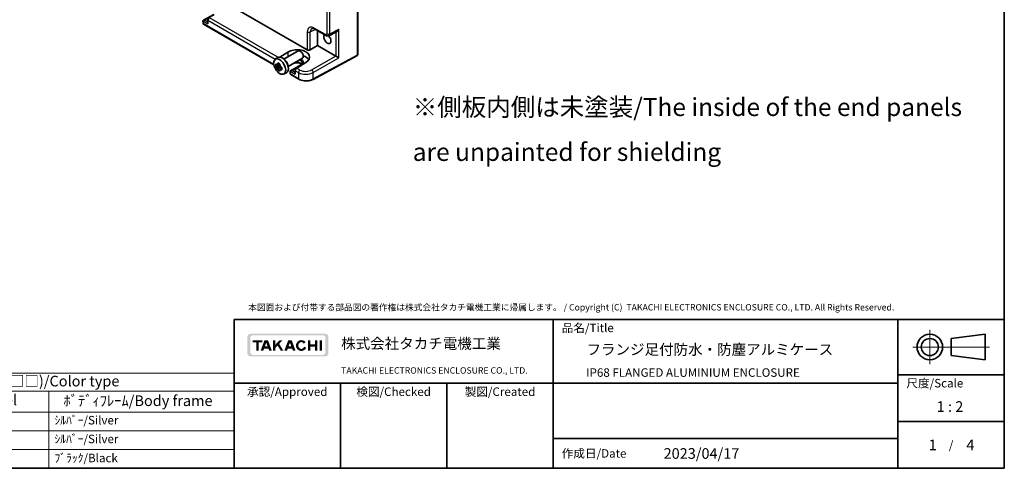
# Model space of a CAD drawing. Units: millimetres. Extents: x 29 to 3578, y 16 to 718.
# Drawn here: x 348 to 811, y 16 to 227 of the extents above; entities that cross this region are included whole.
import ezdxf
from ezdxf.enums import TextEntityAlignment as Align

# ---------------------------------------------------------------- set-up
doc = ezdxf.new("R2010")
doc.units = ezdxf.units.MM
doc.header["$LTSCALE"] = 2
for name, color, linetype, lineweight in [('Border (ISO)', 7, 'Continuous', 35), ('Hatch (ISO)', 1, 'Continuous', 18), ('Symbol (ISO)', 7, 'Continuous', 18), ('Title (ISO)', 7, 'Continuous', 35), ('Visible (ISO)', 7, 'Continuous', 35), ('Visible Narrow (ISO)', 7, 'Continuous', 25)]:
    doc.layers.add(name, color=color, linetype=linetype, lineweight=lineweight)
doc.styles.add('Note Text (TK)', font='MS PGothic.ttf')
doc.styles.add('Note Text (TK2)', font='MS PGothic.ttf')
doc.styles.add('takachi1', font='MS PGothic.ttf', dxfattribs={"height": 2.5})
doc.styles.add('文字スタイル67', font='arial.ttf')

# ---------------------------------------------------------------- blocks, each defined once
blk = doc.blocks.new('図面枠 tk図枠')
at = {"layer": 'Border (ISO)'}
for p in [(405.4999999999999, 289), (14.50000000000001, 8.000000000000007)]:
    blk.add_line(p, (405.4999999999999, 8.000000000000007), dxfattribs=at)
blk = doc.blocks.new('表題欄 tk表題欄')
at = {"layer": 'Hatch (ISO)'}
h = blk.add_hatch(color=256, dxfattribs=at)
edge = h.paths.add_edge_path(flags=0)
edge.add_arc((95.57537688673352, 236.2990653650367), 0.5958259999999996, 269.9999999999897, 360)
edge.add_line((96.17120288673351, 236.2990653650368), (96.17120288673348, 239.7107813650365))
edge.add_arc((95.5753768867335, 239.7107813650366), 0.5958259999999996, 0, 90.0000000000068)
edge.add_line((95.57537688673342, 240.3066073650366), (79.13710888673356, 240.3066073650366))
edge.add_arc((79.13710888673353, 239.7107813650366), 0.5958259999999996, 89.99999999999744, 180)
edge.add_line((78.54128288673353, 239.7107813650365), (78.54128288673331, 236.2990653650368))
edge.add_arc((79.13710888673332, 236.2990653650365), 0.5958259999999996, 180, 270.0000000000231)
edge.add_line((79.13710888673356, 235.7032393650365), (95.57537688673342, 235.7032393650367))
edge = h.paths.add_edge_path()
edge.add_line((77.83935088673357, 239.9556413650366), (77.83935088673357, 236.0542053650368))
edge.add_arc((78.54128288673346, 236.0542053650367), 0.7019319999998935, 180, 270.0000000000087)
edge.add_line((78.54128288673357, 235.3522733650368), (96.17120288673352, 235.3522733650368))
edge.add_arc((96.17120288673351, 236.0542053650367), 0.7019319999998921, 270, 360)
edge.add_line((96.8731348867334, 236.0542053650368), (96.87313488673352, 239.9556413650366))
edge.add_arc((96.1712028867336, 239.9556413650367), 0.7019319999998921, 0, 90.00000000000873)
edge.add_line((96.17120288673348, 240.6575733650367), (78.54128288673357, 240.6575733650366))
edge.add_arc((78.54128288673357, 239.9556413650366), 0.7019319999999984, 90, 180)
for points in [[(79.07181288673355, 239.1476033650369), (79.07181288673355, 238.6578833650367), (79.92066088673353, 238.6578833650367), (79.92066088673353, 236.6581933650368), (80.50832488673353, 236.6581933650368), (80.50832488673353, 238.6578833650367), (81.35717288673355, 238.6578833650367), (81.35717288673355, 239.1476033650369)], [(85.68407849525303, 236.6581933650368), (84.9434673993943, 237.8918698287545), (84.41792288673358, 237.3246628822781), (84.41792288673358, 236.6581933650368), (83.89555488673355, 236.6581933650368), (83.89555488673355, 239.1476033650369), (84.41792288673358, 239.1476033650369), (84.41792288673358, 238.0993979968839), (85.38913556809511, 239.1476033650369), (86.10696490847272, 239.1476033650369), (85.31925422435492, 238.2974470774499), (86.30334488673353, 236.6581933650368)], [(92.09142939614459, 239.1476033650369), (92.09142939614459, 236.6581933650368), (92.60971639614465, 236.6581933650368), (92.60971639614465, 237.6580383650368), (93.76872039614462, 237.6580383650368), (93.76872039614462, 236.6581933650368), (94.28700739614459, 236.6581933650368), (94.28700739614459, 239.1476033650369), (93.76872039614462, 239.1476033650369), (93.76872039614462, 238.1477583650367), (92.60971639614465, 238.1477583650367), (92.60971639614465, 239.1476033650369)], [(94.84202339614467, 239.1476033650369), (94.84202339614467, 236.6581933650368), (95.36439139614473, 236.6581933650368), (95.36439139614473, 239.1476033650369)]]:
    blk.add_hatch(color=256, dxfattribs=at).paths.add_polyline_path(points)
h = blk.add_hatch(color=256, dxfattribs=at)
h.paths.add_polyline_path([(82.59020695886475, 237.7110913650368), (81.95242681460243, 237.7110913650368), (82.27131688673356, 238.5794973650367)], flags=0)
h.paths.add_polyline_path([(82.77903014574996, 237.1968853650368), (81.76360362771717, 237.1968853650368), (81.56578886050404, 236.6581933650368), (80.94907288673355, 236.6581933650368), (81.86321688673357, 239.1476033650369), (82.67941688673353, 239.1476033650369), (83.59356088673351, 236.6581933650368), (82.97684491296302, 236.6581933650368)])
h = blk.add_hatch(color=256, dxfattribs=at)
h.paths.add_polyline_path([(87.52707281460246, 237.7110913650368), (88.16485295886469, 237.7110913650368), (87.84596288673359, 238.5794973650367)], flags=0)
h.paths.add_polyline_path([(87.14043486050403, 236.6581933650368), (87.3382496277172, 237.1968853650368), (88.35367614574989, 237.1968853650368), (88.551490912963, 236.6581933650368), (89.16820688673343, 236.6581933650368), (88.25406288673352, 239.1476033650369), (87.43786288673356, 239.1476033650369), (86.52371888673358, 236.6581933650368)])
h = blk.add_hatch(color=256, dxfattribs=at)
edge = h.paths.add_edge_path()
edge.add_arc((90.52309888673334, 237.9028983650369), 1.273272000000011, 38.55054079078439, 336.5820184016556)
edge.add_line((91.69149139614446, 237.3968543650369), (91.17255542714857, 237.6216113977801))
edge.add_ellipse((90.52309888673352, 237.9028983650369), major_axis=(0, -0.7998759999999119), ratio=0.8673469387756529, start_angle=128.5505407907963, end_angle=426.582018401653, ccw=False)
edge.add_line((91.09381514418376, 238.3576891122095), (91.51887237036831, 238.6964075050431))
at = {"layer": 'Title (ISO)'}
for p, q in [((74.70882392282105, 244.052739026017), (255.7088239228211, 244.052739026017)), ((74.70882392282105, 209.052739026017), (74.70882392282105, 244.052739026017)), ((149.7088239228211, 244.052739026017), (149.7088239228211, 209.052739026017)), ((230.7088239228211, 244.052739026017), (230.7088239228211, 209.052739026017)), ((255.7088239228211, 244.052739026017), (255.7088239228211, 209.052739026017)), ((243.2088239228211, 239.552739026017), (251.2088239228211, 240.5527390260171)), ((243.2088239228211, 239.552739026017), (243.2088239228211, 235.552739026017)), ((251.2088239228211, 234.552739026017), (251.2088239228211, 240.5527390260171)), ((243.2088239228211, 235.552739026017), (251.2088239228211, 234.552739026017)), ((230.7088239228211, 231.052739026017), (255.7088239228211, 231.052739026017)), ((74.70882392282105, 229.052739026017), (230.7088239228211, 229.052739026017)), ((99.70882392282108, 229.052739026017), (99.70882392282108, 209.052739026017)), ((124.708823922821, 229.052739026017), (124.708823922821, 209.052739026017)), ((230.7088239228211, 220.052739026017), (255.7088239228211, 220.052739026017)), ((149.7088239228211, 216.052739026017), (230.7088239228211, 216.052739026017)), ((255.7088239228211, 209.052739026017), (74.70882392282105, 209.052739026017))]:
    blk.add_line(p, q, dxfattribs=at)
at = {"layer": 'Title (ISO)', "color": 4, "linetype": 'Continuous', "lineweight": 18}
for p, q in [((238.2088239228211, 241.552739026017), (238.2088239228211, 233.552739026017)), ((252.2088239228211, 237.552739026017), (234.2088239228211, 237.552739026017))]:
    blk.add_line(p, q, dxfattribs=at)
at = {"layer": 'Title (ISO)'}
for radius in [3, 2]:
    blk.add_circle((238.2088239228211, 237.552739026017), radius, dxfattribs=at)
at = {"layer": 'Title (ISO)', "color": 1, "char_height": 2.000000029802322, "line_spacing_factor": 1.5, "style": 'Note Text (TK)'}
for s, insert, attachment_point in [('\\fＭＳ Ｐゴシック|b0|i0;\\H2.0000;品名/Title', (151.708823922821, 242.052739026017), 4), ('\\fＭＳ Ｐゴシック|b0|i0;\\H2.0000;尺度/Scale', (232.7088239228211, 229.052739026017), 4), ('\\fＭＳ Ｐゴシック|b0|i0;\\H2.0000;承認/Approved', (87.20882392282108, 227.052739026017), 5), ('\\fＭＳ Ｐゴシック|b0|i0;\\H2.0000;検図/Checked', (112.208823922821, 227.052739026017), 5), ('\\fＭＳ Ｐゴシック|b0|i0;\\H2.0000;製図/Created', (137.2088239228211, 227.052739026017), 5), ('\\fＭＳ Ｐゴシック|b0|i0;\\H2.0000;作成日/Date', (151.708823922821, 212.552739026017), 4)]:
    blk.add_mtext(s, dxfattribs=dict(at, insert=insert, attachment_point=attachment_point))
at = {"layer": 'Title (ISO)', "color": 7, "line_spacing_factor": 1.5, "style": 'Note Text (TK)'}
for s, insert, char_height, attachment_point in [('株式会社タカチ電機工業', (99.87313488673345, 238.052739026017), 2.5, 4), ('\\fArial|b0|i0;\\H1.4986;TAKACHI ELECTRONICS ENCLOSURE CO., LTD.', (99.87313488673342, 232.052739026017), 1.49859994649887, 4), ('\\fＭＳ Ｐゴシック|b0|i0;\\H2.0000;/', (243.2088239228211, 214.552739026017), 2.000000029802322, 5)]:
    blk.add_mtext(s, dxfattribs=dict(at, insert=insert, char_height=char_height, attachment_point=attachment_point))
at = {"layer": 'Title (ISO)', "color": 7}
for tag, p, height, style in [('<品名>_001', (157.524164831912, 235.724614026017), 2.5, 'Note Text (TK)'), ('<Title>_001', (157.4482509312165, 230.5520568828656), 2.000000029802322, '文字スタイル67'), ('<尺度>_001', (239.8139375591847, 222.3098412987444), 2.5, 'Note Text (TK)'), ('<ページ_No.>_001', (237.9488807410029, 213.302739026017), 2.5, 'Note Text (TK)'), ('<総ページ数>_001', (246.7926307410029, 213.302739026017), 2.5, 'Note Text (TK)'), ('作成日_001', (175.6392216500938, 211.2814322078352), 2.5, 'Note Text (TK)')]:
    blk.add_attdef(tag, p, '', height=height, dxfattribs=dict(at, style=style))
at = {"layer": 'Title (ISO)', "color": 7, "style": 'Note Text (TK)'}
blk.add_attdef('<承認>', text='', height=2.5, dxfattribs=at).set_placement((87.20882392282108, 217.052739026017), align=Align.MIDDLE_CENTER)
blk = doc.blocks.new('テーブルE2')
at = {"layer": 'Symbol (ISO)'}
for p, q in [((303.8807588079344, 65.38000008940698), (405.4999999999999, 65.38000008940698)), ((303.8807588079344, 65.38000008940698), (303.8807588079344, 61.10000008940698)), ((405.4999999999999, 65.38000008940698), (405.4999999999999, 61.10000008940698)), ((303.8807588079344, 61.10000008940698), (405.4999999999999, 61.10000008940698)), ((303.8807588079344, 61.10000008940698), (303.8807588079344, 56.20000008940697)), ((326.9014761426541, 61.10000008940698), (326.9014761426541, 56.20000008940697)), ((361.953546975307, 61.10000008940698), (361.953546975307, 56.20000008940697)), ((405.5, 61.10000008940698), (405.5, 56.20000008940697)), ((303.8807588079344, 56.20000008940697), (405.5, 56.20000008940697)), ((303.8807588079344, 56.20000008940697), (303.8807588079344, 43)), ((326.9014761426541, 56.20000008940697), (326.9014761426541, 43)), ((361.953546975307, 56.20000008940697), (361.953546975307, 43)), ((405.5, 56.20000008940697), (405.5, 43)), ((303.8807588079344, 51.80000005960465), (405.5, 51.80000005960465)), ((303.8807588079344, 47.40000002980232), (405.5, 47.40000002980232)), ((303.8807588079344, 43), (405.5, 43))]:
    blk.add_line(p, q, dxfattribs=at)
at = {"layer": 'Symbol (ISO)', "color": 7, "attachment_point": 7}
for s, insert, char_height, style in [('色仕様(型番末尾□□)/Color type', (327.7917374432484, 61.46368431463837), 2.5, 'Note Text (TK)'), ('記号/Code', (306.8957379169663, 57.02719298526645), 2.5, 'Note Text (TK)'), ('パネル/Panel', (333.9045183437507, 57.03450297340751), 2.5, 'Note Text (TK)'), ('ﾎﾞﾃﾞｨﾌﾚｰﾑ/Body frame', (365.4013121939062, 56.85175444334745), 2.5, 'Note Text (TK)'), ('SS', (313.6777894227804, 52.97660828370135), 2.000000029802322, 'Note Text (TK2)'), ('ｼﾙﾊﾞｰ/Silver', (363.294347337854, 52.67836269084364), 2.000000029802322, 'Note Text (TK2)'), ('BS', (313.7549168745433, 48.57660825389903), 2.000000029802322, 'Note Text (TK2)'), ('ﾌﾞﾗｯｸ/Black', (328.2422765052012, 48.19649131819605), 2.000000029802322, 'Note Text (TK2)'), ('ｼﾙﾊﾞｰ/Silver', (363.294347337854, 48.27836266104132), 2.000000029802322, 'Note Text (TK2)'), ('BB', (313.7022853771603, 44.20000005122274), 2.000000029802322, 'Note Text (TK2)'), ('ﾌﾞﾗｯｸ/Black', (328.2422765052012, 43.79649128839374), 2.000000029802322, 'Note Text (TK2)'), ('ﾌﾞﾗｯｸ/Black', (363.294347337854, 43.79649128839374), 2.000000029802322, 'Note Text (TK2)')]:
    blk.add_mtext(s, dxfattribs=dict(at, insert=insert, char_height=char_height, style=style))
at = {"layer": 'Symbol (ISO)', "color": 7, "insert": (328.2422765052012, 52.55555567890406), "char_height": 2.000000029802322, "width": 29.94318226437, "attachment_point": 7, "style": 'Note Text (TK2)'}
blk.add_mtext('ｼﾙﾊﾞｰ/Silver', dxfattribs=at)

msp = doc.modelspace()

# ---------------------------------------------------------------- linework, layer by layer
at = {"layer": 'Visible (ISO)'}
for p, q in [((507.1494460476426, 281.1134832999544), (507.149446047642, 210.6331237336219)), ((443.1464209770902, 235.8664365100165), (483.4306660118992, 212.6083167950749)), ((439.4305563196661, 229.3182277251493), (434.5843622419543, 226.5202762698364)), ((434.3773766146846, 226.2208444925989), (434.4049086293901, 224.9908906995019)), ((467.6831322935004, 205.6085973301548), (434.6121366060241, 224.7021455926829)), ((436.7410969230972, 226.5234360815606), (436.7035291019596, 224.8885264222912)), ((486.81781493187, 222.4507715756725), (492.1362788700808, 219.380154989272)), ((488.2847682094416, 221.6038257059782), (488.2847682094416, 214.6223524226304)), ((493.5650951973262, 219.2924227804491), (497.0821965110235, 221.0489525208027)), ((484.8197711531483, 212.6218354394376), (488.2847682094416, 214.6223524226304)), ((488.2847682094416, 214.6223524226304), (496.7832742864366, 209.715737651369)), ((468.3097524504234, 208.1910877629705), (469.4330105278994, 209.0110116181517)), ((470.5491080140381, 209.2725647732529), (474.2572337419453, 211.5670308618668)), ((472.4505412960598, 208.2797562770915), (479.1176848867393, 212.1290334238973)), ((474.4505412960602, 204.815654661954), (481.1176848867398, 208.6649318087598)), ((506.7274699845961, 209.8621771567442), (486.1349264137186, 198.7754021857783)), ((470.5528178482493, 205.2340425866896), (468.6541779174128, 204.8350655951405)), ((469.5691699679878, 203.2502528750234), (470.8640141436128, 204.695034791993)), ((470.4812017014991, 206.0036682212837), (469.9765141436129, 205.7122867238813)), ((469.9765141436129, 204.5419749578849), (470.7826879261475, 205.007419608245)), ((470.5528178482493, 205.9646646519733), (470.5528178482493, 205.7470288860245)), ((470.5528178482493, 205.3436729518063), (470.5528178482493, 205.2340425866896)), ((470.6918679224992, 205.1537619888906), (470.5528178482493, 205.2340425866896)), ((470.8640141436128, 204.695034791993), (470.8640141436128, 204.8555959875911)), ((470.8640141436128, 204.695034791993), (470.9589568248301, 204.6402196094346)), ((471.4947214212001, 204.2482005722892), (470.9900338633138, 203.9568190748868)), ((471.3082733106316, 204.4385416423248), (471.4967514127142, 204.3297237593511)), ((480.4427496284916, 205.6398268782483), (475.5965555507798, 202.8418754229354)), ((482.725444838073, 206.6779069059642), (478.4542243054492, 204.0443512130905)), ((472.3033576874984, 201.2739605869856), (473.575061613992, 201.8367686894957)), ((475.38956992351, 202.5424436456979), (475.4171019382157, 201.3124898526009)), ((479.3969285211752, 198.845633924876), (475.6243299148496, 201.0237447457819)), ((477.7532902319226, 202.8450352346596), (477.7157224107851, 201.2101255753901)), ((484.4117763061922, 201.3227508331479), (484.4094683783471, 201.3214183503853))]:
    msp.add_line(p, q, dxfattribs=at)
for centre, major_axis, ratio, start_param, end_param in [((437.4482037042836, 226.9316843720245), (-0.5191016741062393, -0.8549079567238234), 0.562044006275703, 3.974319601410304, 5.510209343165242), ((435.0843622419543, 226.2316011352416), (0.7071067811865448, 5.41e-14), 0.5773502691896244, 1.570796326795052, 3.141592653590155), ((434.7308088513603, 226.0274769900101), (-0.2499999999994858, 0.4330127018912072), 0.5773502691897086, 0.7853981633973915, 0.8115781021771697), ((434.7584620199834, 225.1950148447339), (0.2398917721016792, 0.4387937665358236), 0.5922601669698015, 2.342400888626, 2.368580827405898), ((435.1121366060241, 224.9908207272778), (-0.7071067811865471, -5.37e-14), 0.5773502691896216, 0.026179938780297, 0.785398163397722), ((487.3216928665077, 219.6380838299136), (-1.805474735898475, 3.006600112955228), 0.5761331659367313, 6.233536081841524, 6.238416176765764), ((492.8456069480954, 217.7454518446792), (1.200000000000131, -2.078460969082584), 0.5773502691897087, 3.25157977654802, 8.282672973541532), ((492.6362788701137, 220.2461803931127), (-0.5000000000328618, -0.8660254038406677), 0.5773502691895384, 3.1666e-12, 0.0054331691923976), ((492.6354171068279, 221.0636722040661), (0.9475554651386872, -1.761980936315637), 0.5769989906580129, 6.273074248228716, 6.273096345177395), ((478.4952110970997, 209.1248603957801), (5.986884584838757, 0.1876635499145693), 0.5971344041485618, 5.478157045576105, 8.621578564482878), ((471.6324035125023, 205.4980031307616), (-2.075000000000456, 3.594005425705148), 0.5773502691897118, 3.079689298035981, 6.34508866273339), ((480.1176848867395, 210.3969826163286), (1.000000000000217, -1.732050807568748), 0.5773502691897116, 8.8e-15, 3.141592653589801), ((478.4913392900091, 206.8860473183394), (5.916205050978588, -3.82e-14), 0.5773502691896302, 0.3247435608992527, 1.033859758610366), ((484.1377727930856, 213.0450777744322), (-0.9998248752861362, -0.0313398996599418), 0.5971344134913061, 0.766682938283048, 2.302572680038009), ((496.7824125231837, 208.8992409188513), (-0.5000000000000743, 0.8660254037843934), 0.5780538960696998, 5.463489546327748, 5.497178156196476), ((497.514212017282, 209.321745553762), (0.9998529629545636, -0.5772653773117807), 0.0297055026855783, 3.944139615714583, 5.480029357470195), ((506.1494460476421, 210.9217981692752), (0.8816745987679498, -0.663158483955928), 0.7115311602699138, 5.989184005405919, 6.662626732009827), ((506.1494460476421, 210.9217981692752), (0.8816745987679498, -0.663158483955928), 0.7115311602699138, 0.3794414248302411, 0.4913971306463792), ((469.303725557323, 206.5621705121175), (-2.317685768060073, 1.933694867361532), 0.2798120046035639, 1.523716413835076, 1.678871689757163), ((469.303725557244, 205.3918587459984), (-2.317685767864809, 1.933694867191541), 0.2798120045795641, 1.523716413824651, 1.678871689760068), ((469.9999534920965, 204.5555076720414), (-0.7827344340512559, 1.355735808610044), 0.5773502691897116, 5.973302645257907, 6.593067969101084), ((469.9999534920965, 204.5555076720414), (-0.7827344340512563, 1.355735808610045), 0.5773502691897116, 1.260913664873263, 1.880678988716422), ((470.3761408009862, 207.1813297415225), (-0.7127862534088888, -3.659475622025003), 0.1834068479294544, 4.925907617156564, 5.08106289311112), ((470.3761408010133, 203.5343810566642), (0.515785994155939, -2.974022186237394), 0.2798120045494488, 4.604313617422169, 4.759468893374298), ((471.3896605205222, 206.596173858346), (-0.7127862532969632, -3.65947562164731), 0.183406847914455, 4.925907617120819, 5.081062893090532), ((469.9999534920965, 204.5555076720414), (0.7827344340512541, -1.355735808610041), 0.5773502691897118, 1.260913664873264, 1.880678988716423), ((472.4620757644588, 204.7386961693488), (-3.52559197976767, 1.212446808054836), 0.1834068479230932, 1.202122414070642, 1.35727769003107), ((472.8062007692717, 206.1756952929317), (-1.000000000000323, 1.732050807568685), 0.5773502691897116, 4.105088760199986, 5.319689200569166), ((478.460397013109, 203.2532835251235), (-0.5191016741062388, -0.8549079567238237), 0.5620440062757023, 3.974319601410304, 5.510209343165286), ((469.9999534920965, 204.5555076720414), (0.7827344340512555, -1.355735808610044), 0.5773502691897116, 5.973302645257907, 6.593067969101084), ((471.3896605205088, 202.9492251736537), (0.515785994086667, -2.974022185878622), 0.2798120045155788, 4.604313617417281, 4.759468893388196), ((472.4620757646364, 203.5683844033919), (-3.525591980053347, 1.212446808123203), 0.1834068479342521, 1.202122414054986, 1.357277690004139), ((476.0965555507798, 202.5532002883406), (0.7071067811865461, 5.51e-14), 0.577350269189624, 1.570796326795052, 3.141592653590153), ((475.7430021602027, 202.3490761430993), (-0.2500000000114997, 0.4330127019120158), 0.5773502691897087, 0.7853981633972893, 0.8115781021761785), ((475.7706553288089, 201.5166139978329), (0.2398917721016789, 0.4387937665358236), 0.5922601669698012, 2.342400888626, 2.368580827405897), ((476.1243299148496, 201.3124198803768), (-0.7071067811865489, -5.71e-14), 0.5773502691896216, 0.026179938780289, 0.7853981633976553), ((478.491379588001, 204.8447939857948), (-8.499954752376778, 5.618e-13), 0.5773502691896302, 2.669479084516519, 2.66949130380488)]:
    msp.add_ellipse(centre, major_axis=major_axis, ratio=ratio, start_param=start_param, end_param=end_param, dxfattribs=at)
msp.add_ellipse((470.4303219844852, 204.8039810369729), major_axis=(2.000634636003601, -3.465200836938821), ratio=0.5773502691897116, dxfattribs=at)
for points, knots in [([(486.8050646060384, 222.4585183774497), (486.5831851329514, 222.5848076941674), (486.3689404900438, 222.6685871363489), (486.011258209366, 222.7539048916499), (485.8667905242446, 222.7567085061152), (485.7002183324659, 222.731340260145), (485.6522878856083, 222.7155901699235), (485.6047970917171, 222.6918195373147)], [0.0024738265778839, 0.0024738265778839, 0.0024738265778839, 0.0024738265778839, 0.1075231628029316, 0.1075231628029316, 0.2124924837908329, 0.2124924837908329, 0.2805883968601741, 0.2805883968601741, 0.2805883968601741, 0.2805883968601741]), ([(497.0821966043729, 221.0489552879289), (497.0852396084597, 221.0504732767977), (497.0882851230832, 221.0520088146734), (497.2024553689136, 221.1101865241316), (497.3162899286091, 221.1897271431071), (497.5635668894076, 221.3984201501317), (497.7136114481921, 221.5588057798335), (497.9832197218077, 221.9199916740191), (498.1027069914862, 222.120748484393), (498.1962103773446, 222.3151644987957)], [0.5811946013958799, 0.5811946013958799, 0.5811946013958799, 0.5811946013958799, 0.5824363392355558, 0.5824363392355558, 0.6277116264187522, 0.6277116264187522, 0.6930826765708087, 0.6930826765708087, 0.7584537267228652, 0.7584537267228652, 0.7584537267228652, 0.7584537267228652]), ([(493.5720396414411, 219.29744896673), (493.4376552854209, 219.2301428839381), (493.2896444315685, 219.1858280724347), (492.9890027252296, 219.1458521346713), (492.8331482948814, 219.1505325520036), (492.5177118947505, 219.2067795840425), (492.3561381568346, 219.263543451487), (492.1827197694458, 219.3543802861396), (492.1608548819602, 219.3664169523036), (492.1391905014514, 219.3789267606796)], [0, 0, 0, 0, 0.0480557388583225, 0.0480557388583225, 0.0971057738931251, 0.0971057738931251, 0.1514219765679854, 0.1514219765679854, 0.1593307106553473, 0.1593307106553473, 0.1593307106553473, 0.1593307106553473]), ([(506.7529994382389, 209.8764130316892), (506.7513040175129, 209.8754341800766), (506.7496072479947, 209.8744613832798), (506.7462110611284, 209.8725277822938), (506.7445116437773, 209.8715669781047), (506.7411102090997, 209.8696572473536), (506.7394081917703, 209.8687083207917), (506.7360016031827, 209.8668222323532), (506.7342970319217, 209.8658850704768), (506.7308853797945, 209.8640224004995), (506.7291782989257, 209.863096892399), (506.7274699845949, 209.8621771567433)], [8.36036e-11, 8.36036e-11, 8.36036e-11, 8.36036e-11, 0.0069813170735623, 0.0069813170735623, 0.013962634063521, 0.013962634063521, 0.0209439510534797, 0.0209439510534797, 0.0279252680434384, 0.0279252680434384, 0.0349065850333971, 0.0349065850333971, 0.0349065850333971, 0.0349065850333971]), ([(507.1483566914872, 210.593026011562), (507.1449224213416, 210.4982271332257), (507.1272041301483, 210.4022410529972), (507.0622867718274, 210.2140476073913), (507.0115823353713, 210.1196508162259), (506.8913757340326, 209.9750876183002), (506.8256894125276, 209.9185082625974), (506.7529441621353, 209.8765087727011)], [0.0038802000357425, 0.0038802000357425, 0.0038802000357425, 0.0038802000357425, 0.0332302663633425, 0.0332302663633425, 0.0651436800776256, 0.0651436800776256, 0.0909219886659102, 0.0909219886659102, 0.0909219886659102, 0.0909219886659102]), ([(468.6541779174128, 204.8350655951405), (468.6378811234743, 205.0331502296655), (468.6303212062126, 205.2303992579977), (468.6303212062126, 205.4152082690998), (468.6303212062126, 205.6000172802018), (468.6378811234743, 205.8004435650496), (468.6541779174128, 206.0053773611369)], [-0.0679031665602655, -0.0679031665602655, -0.0679031665602655, -0.0679031665602655, 0, 0, 0, 0.067903166560264, 0.067903166560264, 0.067903166560264, 0.067903166560264]), ([(469.5691699679878, 206.5336482678427), (469.7325678966166, 206.4324612682016), (469.8996106073933, 206.332841857653), (470.059659905856, 206.2404373521019), (470.2197092043187, 206.1480328465509), (470.3970634172138, 206.0488146005096), (470.5826896876886, 205.9484923848446)], [8.730047008164142, 8.730047008164142, 8.730047008164142, 8.730047008164142, 8.797950174724418, 8.797950174724418, 8.797950174724418, 8.865853341284671, 8.865853341284671, 8.865853341284671, 8.865853341284671]), ([(471.4976817382637, 204.3636796647275), (471.491750190356, 204.152761491054), (471.4889986054993, 203.949559114198), (471.4889986054993, 203.7647501030959), (471.4889986054993, 203.5799410919938), (471.491750190356, 203.3854681556698), (471.4976817382637, 203.193367898731)], [-0.0679031665602624, -0.0679031665602624, -0.0679031665602624, -0.0679031665602624, 0, 0, 0, 0.0679031665602638, 0.0679031665602638, 0.0679031665602638, 0.0679031665602638]), ([(480.7853419087813, 205.8862206990928), (480.6979165602099, 205.9617208791342), (480.5932146247172, 206.0360322699704), (480.294891620565, 206.2087460821511), (480.0827249911892, 206.301212800601), (479.6074792340755, 206.4503792788481), (479.3436577634142, 206.5064223660664), (478.7916560249951, 206.57223076429), (478.5032566677409, 206.5813231371767), (477.9354809856894, 206.5500807210659), (477.6562072712459, 206.5096140991591), (477.3194045214681, 206.4286864009219), (477.2437332929891, 206.4081566836666), (477.1702034845609, 206.3858523585904)], [1.374698016746611, 1.374698016746611, 1.374698016746611, 1.374698016746611, 1.569413679497473, 1.569413679497473, 1.858245169579073, 1.858245169579073, 2.152565275262353, 2.152565275262353, 2.4512152758629, 2.4512152758629, 2.75057166514862, 2.75057166514862, 2.839951419270748, 2.839951419270748, 2.839951419270748, 2.839951419270748]), ([(481.1043269363048, 206.4950508959186), (481.1059294151585, 206.4450929753663), (481.1007759281269, 206.3953924970437), (481.0749488125307, 206.2912876617875), (481.0541058283372, 206.2367970217508), (480.9920403286038, 206.1221957422837), (480.9507228467774, 206.0621780402052), (480.8448392176521, 205.9399704899498), (480.7802868830825, 205.877862726135), (480.6281673892459, 205.7560340180709), (480.5406349295124, 205.6963409831424), (480.4427496284916, 205.6398268782483)], [5.479269842853024, 5.479269842853024, 5.479269842853024, 5.479269842853024, 5.640052935718337, 5.640052935718337, 5.80083602858365, 5.80083602858365, 5.961619121448963, 5.961619121448963, 6.122402214314276, 6.122402214314276, 6.283185307179588, 6.283185307179588, 6.283185307179588, 6.283185307179588]), ([(470.5826896876886, 202.6650969920252), (470.3970634172138, 202.7534504525179), (470.2197092043187, 202.8471165145425), (470.059659905856, 202.9395210200936), (469.8996106073933, 203.0319255256446), (469.7325678966166, 203.1370971202098), (469.5691699679878, 203.2502528750234)], [8.730047008164167, 8.730047008164167, 8.730047008164167, 8.730047008164167, 8.797950174724418, 8.797950174724418, 8.797950174724418, 8.865853341284696, 8.865853341284696, 8.865853341284696, 8.865853341284696]), ([(479.3969285211752, 198.845633924876), (479.7611371801841, 198.6353579575561), (480.1726082494647, 198.462434504217), (481.0567055884597, 198.1978507340895), (481.5293146051368, 198.1063377533115), (482.4973844960153, 198.0097962982299), (482.992713241544, 198.0048189791446), (483.965385950606, 198.0817448908083), (484.4425937522658, 198.1636076957494), (485.340031273374, 198.4096366595735), (485.7602196104017, 198.5736646008041), (486.1349264137186, 198.7754021857783)], [4.712388980384688, 4.712388980384688, 4.712388980384688, 4.712388980384688, 5.01956692873569, 5.01956692873569, 5.326744877086691, 5.326744877086691, 5.633922825437693, 5.633922825437693, 5.941100773788694, 5.941100773788694, 6.248278722139697, 6.248278722139697, 6.248278722139697, 6.248278722139697])]:
    msp.add_open_spline(points, degree=3, knots=knots, dxfattribs=at)
for points, weights in [([(469.9765141436129, 205.7122867238813), (469.6246250192216, 205.7257545377188), (469.0158087705358, 205.7088597749486)], [1.359563947257627, 1.226564751414978, 1.03074466748081]), ([(469.0158087705358, 204.5385480089586), (469.624625019221, 204.5554427717301), (469.9765141436129, 204.5419749578849)], [1.03074466748081, 1.226564751414978, 1.359563947257627]), ([(469.4931936322468, 205.9844780533645), (469.8122330503403, 205.8340700849908), (469.9765141436129, 205.7122867238813)], [1.03074466748081, 1.226564751414978, 1.359563947257627]), ([(469.9765141436129, 204.5419749578849), (469.812233050334, 204.2304961299278), (469.4931936322468, 203.7116931737109)], [1.359563947257627, 1.226564751414978, 1.03074466748081]), ([(470.5067133519421, 203.1265372907161), (470.8257527700373, 203.6453402469275), (470.9900338633139, 203.9568190748868)], [1.030744667480812, 1.226564751414978, 1.359563947257627]), ([(470.9900338633139, 203.9568190748868), (471.0133608011473, 203.7536557941945), (470.9840982136532, 203.402155569132)], [1.359563947257627, 1.226564751414978, 1.030744667480814])]:
    msp.add_rational_spline(points, weights, degree=2, dxfattribs=at)
at = {"layer": 'Visible Narrow (ISO)'}
for p, q in [((506.8314444077052, 280.6912360434519), (506.8314444077047, 210.0913026223088)), ((492.6358481197357, 265.130172742574), (492.6358481197353, 220.2459316992284)), ((494.0249532609843, 220.2319327331898), (494.0249532609846, 265.1161737765353)), ((435.0843622419544, 226.6398494257054), (439.6805563196663, 229.293463313721)), ((469.6373849526984, 209.1347557868015), (437.4420309966237, 227.7227520599915)), ((434.3772554607678, 226.2316011352416), (436.7035291019596, 224.8885264222912)), ((467.651144427446, 205.7961675119578), (434.4049086293901, 224.9908906995019)), ((436.7220453446728, 225.694332645504), (435.0843622419544, 226.6398494257054)), ((436.7410969230972, 226.5234360815606), (468.3909705433091, 208.2503730271185)), ((484.8197711531483, 221.058551538093), (487.1840436912943, 222.2393293028339)), ((491.9291720888943, 219.8379321025925), (486.6107081506835, 222.908548688993)), ((494.0249532609843, 220.2319327331898), (498.1962103773446, 222.3151644987957)), ((498.1962103773446, 208.8994982972594), (498.1962103773446, 222.3151644987957)), ((483.4306660118993, 221.0725505041316), (483.4306660118992, 212.6083167950749)), ((484.8197711531483, 212.6218354394376), (484.8197711531483, 221.058551538093)), ((496.8071052360957, 220.9115649500095), (496.8071052360955, 209.7015152774495)), ((474.2572337419453, 211.5670308618668), (474.3068278599982, 209.3514838244749)), ((496.7832742864366, 209.715737651369), (485.5322248059862, 203.2199412051634)), ((506.8314444077047, 210.0913026223088), (486.2389008368271, 199.0045276513429)), ((486.2389008368271, 201.995942415256), (498.1962103773446, 208.8994982972594)), ((476.0965555507798, 202.9614485788045), (480.6927496284917, 205.6150624668199)), ((479.97580424099, 203.1658666277127), (478.4542243054491, 204.0443512130905)), ((475.3894487695933, 202.5532002883406), (477.7157224107851, 201.2101255753901)), ((479.2933751305819, 199.0745224815363), (475.4171019382157, 201.3124898526009)), ((477.7342386534982, 202.0159317986029), (476.0965555507798, 202.9614485788045)), ((477.7532902319226, 202.8450352346596), (479.293375130582, 201.955866803844)), ((479.293375130582, 201.955866803844), (479.2933751305819, 199.0745224815363)), ((482.4402850037856, 201.1464715951475), (482.4404322513808, 201.1489060615136)), ((486.2389008368271, 199.0045276513429), (486.2389008368271, 201.995942415256))]:
    msp.add_line(p, q, dxfattribs=at)
for centre, major_axis, ratio, start_param, end_param in [((486.6145860853213, 219.2298355394497), (-2.252742114388161, 3.901863798469732), 0.5766474987883079, 5.498396131367941, 7.067974482991616), ((487.3216928665077, 219.6380838299136), (-1.805474735898475, 3.006600112955228), 0.5761331659367313, 6.238416176765763, 7.0580694857837), ((487.3178149318699, 223.316796979457), (-0.4999999999999078, -0.866025403784514), 0.5773502691895384, 5.497787143782078, 6.283185307179589), ((484.1377727930858, 221.4807987945956), (0.9999999999999911, 5.33e-14), 0.5773502691896302, 3.926990816987137, 5.462880558742217), ((491.9283103256415, 220.6554239136022), (0.500609358752921, -0.8670808441043861), 0.576647498788308, 5.498396131367998, 7.067974482991639), ((492.6362788700807, 220.2461803930565), (-0.4999999999998756, -0.8660254037844582), 0.5773502691895384, 5.497787143782042, 6.283185307179558), ((493.3429549009217, 220.6541799896923), (0.9999999999999954, 5.33e-14), 0.5773502691896302, 3.926990816987137, 5.462880558742174), ((492.6354171068279, 221.0636722040661), (0.9475554651386872, -1.761980936315637), 0.5769989906580129, 6.273096345177395, 7.085395921307832), ((478.4913392900091, 206.8860473183394), (3.113264357030009, -1.96e-14), 0.5773502691896302, 5.497787143782296, 7.17205924887705), ((506.4904452276733, 210.3024262505601), (0.2370247569227676, -0.440249093815922), 0.5568493291894323, 0, 0.8022527274865155), ((506.5029994382354, 210.3094257335794), (0.2500000000000377, -0.4330127018921632), 0.5773502691897087, 0, 0.7853981633973515), ((506.1494460476228, 210.5135498788231), (-1.000000000028059, 6.6e-14), 0.5773502691896302, 2.321287905153127, 2.35619449019205), ((478.4913392900091, 205.2423674620877), (-2.652714576896019, -1.416e-13), 0.5773502691896301, 3.619091397030057, 5.003069353107393), ((478.4913392900091, 206.4671123334793), (2.613435694542239, -1.64e-14), 0.5773502691896303, 0.0185173009292674, 1.110466148194426), ((480.6927496284917, 205.2068141763561), (-0.2500000000000466, 0.4330127018921787), 0.5773502691897087, 5.497787143782069, 6.283185307179611), ((480.0004819117685, 202.3641150943079), (-0.499999999999876, -0.8660254037845779), 0.5773502691895385, 3.961897402026782, 5.497787143781776), ((482.8289090365142, 204.1111590117371), (4.999454856773279, 0.1244549299194842), 0.5932412859851667, 3.912223919777154, 5.448113661532179), ((479.6469285211751, 199.2786466267683), (-0.2499999999999544, -0.433012701892258), 0.5773502691895384, 5.497787143782085, 6.283185307179482), ((482.8289090365142, 201.1157639338559), (-4.99999999999998, 3.306e-13), 0.5773502691896301, 0.7853981633978311, 2.321287905152823), ((482.8042313657358, 204.9129105451419), (-3.999299501144544, -0.1253595986397652), 0.5971344134913061, 0.7666829382830384, 2.302572680038043), ((485.5569024767645, 202.4181896717586), (0.500000000000086, -0.8660254037844554), 0.5363735500219592, 0.7860071509833002, 2.355585502606936), ((485.8979016567958, 199.2156512795942), (0.2370247569227501, -0.4402490938158398), 0.5568493291894497, 0, 0.8022527274865121)]:
    msp.add_ellipse(centre, major_axis=major_axis, ratio=ratio, start_param=start_param, end_param=end_param, dxfattribs=at)

# ---------------------------------------------------------------- block references
at = {"xscale": 2, "yscale": 2, "zscale": 2}
for name, p in [('図面枠 tk図枠', (0, 0)), ('テーブルE2', (-361.9999999999999, -70))]:
    msp.add_blockref(name, p, dxfattribs=at)
msp.add_blockref('表題欄 tk表題欄', (299.5823521543578, -402.1054780520341), dxfattribs=at).add_auto_attribs({'<品名>_001': 'フランジ足付防水・防塵アルミケース', '<尺度>_001': '1 : 2', '作成日_001': '2023/04/17', '<Title>_001': 'IP68 FLANGED ALUMINIUM ENCLOSURE', '<ページ_No.>_001': '1', '<総ページ数>_001': '4'})

# ---------------------------------------------------------------- texts
at = {"insert": (455.6632416067549, 93.16324146838359), "char_height": 3, "attachment_point": 1, "style": 'takachi1'}
msp.add_mtext_dynamic_manual_height_columns('{\\fMeiryo UI|b0|i0|c128|p50;本図面および付帯する部品図の著作権は株式会社タカチ電機工業に帰属します。 / Copyright (C)  TAKACHI ELECTRONICS ENCLOSURE CO., LTD. All Rights Reserved.}', width=379.336758393245, gutter_width=25, heights=[0], dxfattribs=at)
at = {"layer": 'Symbol (ISO)', "color": 7, "insert": (532.9868979519432, 174.1158073497096), "char_height": 8.4375, "width": 269.3232033763206, "attachment_point": 4, "line_spacing_factor": 1.5, "style": 'Note Text (TK)'}
msp.add_mtext('※側板内側は未塗装/The inside of the end panels                                          are unpainted for shielding', dxfattribs=at)

doc.saveas('drawing.dxf')
